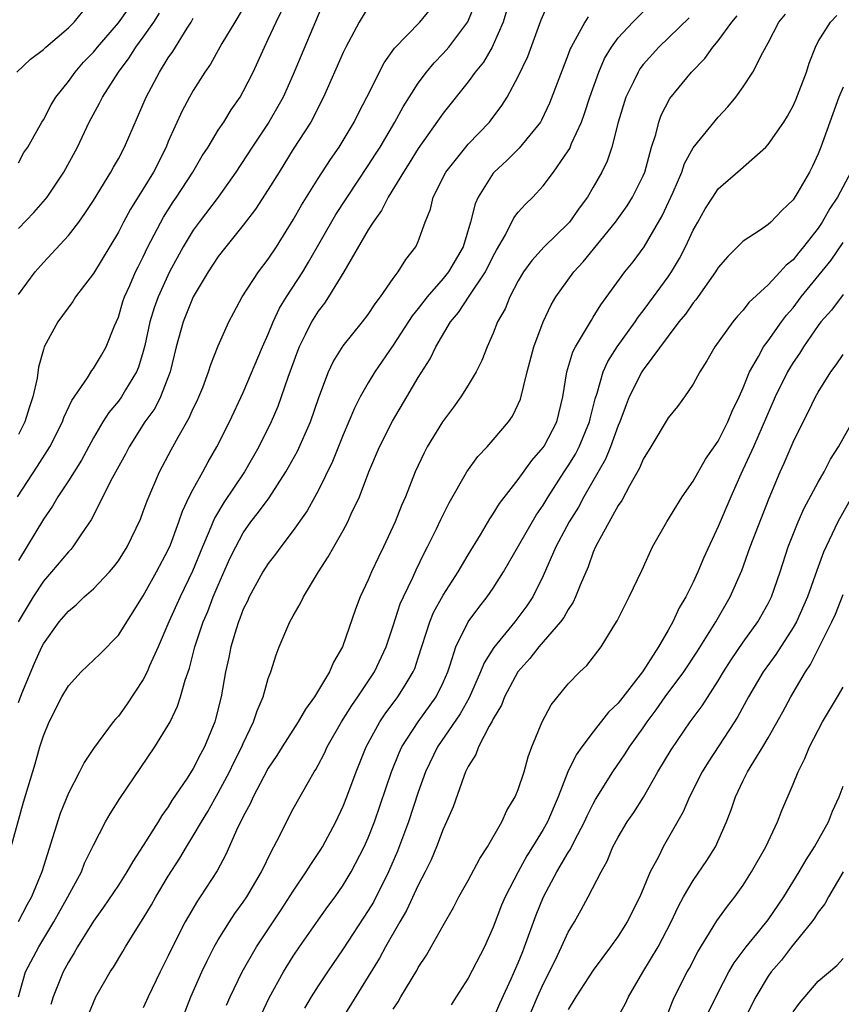
# Model space of a CAD drawing. Units: inches. Extents: x 2655000 to 2658000, y 1554000 to 1557000.
# Drawn here: x 2655123 to 2655189, y 1555090 to 1555169 of the extents above; entities that cross this region are included whole.
import ezdxf

# ---------------------------------------------------------------- set-up
doc = ezdxf.new("R2010")
doc.units = ezdxf.units.IN
doc.header["$MEASUREMENT"] = 0
doc.layers.add('LD26551554_2ft', color=252, linetype='Continuous')

msp = doc.modelspace()

# ---------------------------------------------------------------- linework, layer by layer
at = {"layer": 'LD26551554_2ft'}
for points, elevation in [([(2655162.385, 1555171), (2655161.803, 1555169), (2655161, 1555167.173), (2655160.911, 1555167), (2655160.207, 1555165.793), (2655159.564, 1555165), (2655159, 1555164.209), (2655157, 1555161.694), (2655155, 1555158.873), (2655154.284, 1555157.716), (2655153.817, 1555157), (2655152.588, 1555155), (2655152.068, 1555153.931), (2655151.389, 1555153), (2655151, 1555152.362), (2655149.033, 1555149), (2655147.829, 1555147), (2655147.5, 1555146.5), (2655147, 1555145.865), (2655146.466, 1555145), (2655145.963, 1555143.963), (2655145.472, 1555143), (2655145.336, 1555142.664), (2655144.561, 1555140.561), (2655144.031, 1555139), (2655143.754, 1555138.245), (2655143.234, 1555137), (2655142.255, 1555135), (2655141.107, 1555133), (2655139.433, 1555130.567), (2655138.683, 1555129.317), (2655138.261, 1555128.261), (2655137.722, 1555127), (2655136.936, 1555125.064), (2655135.948, 1555123), (2655135.052, 1555121), (2655134.184, 1555119), (2655133.5, 1555117.5), (2655133.296, 1555117), (2655133, 1555116.404), (2655131.642, 1555114.358), (2655131, 1555113.476), (2655130.768, 1555113.232), (2655130.586, 1555113), (2655129, 1555110.878), (2655128.255, 1555109.745), (2655127.893, 1555109), (2655127, 1555107.298), (2655126.332, 1555105.668), (2655125.74, 1555103.74), (2655124.871, 1555101), (2655124.044, 1555099), (2655123.665, 1555098.335), (2655122.974, 1555097)], 8608), ([(2655147.429, 1555170.571), (2655145, 1555164.79), (2655144.185, 1555163), (2655143.768, 1555162.232), (2655143.039, 1555161), (2655141.701, 1555159), (2655140.408, 1555157), (2655138.982, 1555155), (2655137.47, 1555153), (2655137, 1555152.353), (2655136.178, 1555151), (2655135.083, 1555149), (2655134.18, 1555147), (2655133.871, 1555146.129), (2655133.527, 1555145), (2655133.12, 1555143.12), (2655133, 1555142.646), (2655132.622, 1555141.378), (2655132.463, 1555141), (2655131.583, 1555139.583), (2655131.241, 1555139), (2655131, 1555138.669), (2655130.235, 1555137.765), (2655129.753, 1555137), (2655129, 1555135.719), (2655128.044, 1555133.956), (2655127, 1555132.289), (2655126.162, 1555131), (2655125.737, 1555130.263), (2655125, 1555129.224), (2655123, 1555125.924)], 8616), ([(2655123.002, 1555090.998), (2655123.578, 1555093), (2655124.64, 1555095), (2655125.846, 1555097), (2655126.972, 1555099), (2655128.041, 1555101), (2655128.305, 1555101.695), (2655129, 1555103.153), (2655129.965, 1555105), (2655130.346, 1555105.654), (2655131.127, 1555106.873), (2655133.91, 1555111), (2655135, 1555112.736), (2655135.141, 1555113), (2655135.742, 1555114.258), (2655135.984, 1555115), (2655136.339, 1555116.339), (2655136.684, 1555117.316), (2655137.112, 1555119), (2655137.788, 1555121), (2655138.155, 1555121.845), (2655138.598, 1555123), (2655139, 1555123.955), (2655139.935, 1555126.065), (2655140.389, 1555127), (2655141, 1555128.131), (2655141.608, 1555129), (2655142.228, 1555129.772), (2655143.056, 1555130.944), (2655144.4, 1555133), (2655144.622, 1555133.378), (2655145.326, 1555134.674), (2655146.368, 1555137), (2655147.043, 1555138.957), (2655147.816, 1555141), (2655148.187, 1555141.813), (2655149, 1555143.095), (2655150.544, 1555145), (2655151, 1555145.604), (2655151.543, 1555146.458), (2655151.98, 1555147), (2655153, 1555148.479), (2655153.395, 1555149), (2655153.995, 1555150.005), (2655154.806, 1555151), (2655155, 1555151.442), (2655155.557, 1555153), (2655155.968, 1555154.032), (2655156.195, 1555155), (2655157.216, 1555157), (2655158.793, 1555159), (2655159, 1555159.238), (2655160.69, 1555161), (2655160.83, 1555161.17), (2655161.687, 1555162.313), (2655162.111, 1555163), (2655163, 1555164.643), (2655163.757, 1555166.243), (2655164.824, 1555169.177), (2655165.441, 1555170.559)], 8606), ([(2655122.436, 1555103), (2655123.422, 1555106.578), (2655124.346, 1555109.654), (2655124.726, 1555111), (2655125, 1555111.894), (2655125.464, 1555113), (2655126.487, 1555115), (2655127, 1555115.894), (2655128.028, 1555117), (2655129.54, 1555118.46), (2655131, 1555119.934), (2655133, 1555123.098), (2655134.064, 1555125), (2655135, 1555126.768), (2655135.17, 1555127.17), (2655135.843, 1555129), (2655136.13, 1555129.87), (2655136.679, 1555131), (2655137, 1555131.638), (2655137.75, 1555133), (2655138.182, 1555133.818), (2655138.882, 1555135), (2655139.901, 1555137), (2655141, 1555139.357), (2655142.546, 1555143), (2655143, 1555144.035), (2655143.388, 1555145), (2655143.9, 1555146.1), (2655144.449, 1555147), (2655145.75, 1555149), (2655146.22, 1555149.78), (2655148.41, 1555153.59), (2655151, 1555157.514), (2655151.577, 1555158.423), (2655151.938, 1555159), (2655153.123, 1555161), (2655153.788, 1555162.212), (2655155, 1555164.106), (2655155.667, 1555165), (2655156.268, 1555165.732), (2655157, 1555166.473), (2655157.455, 1555167), (2655158.976, 1555169.024), (2655159.542, 1555170.458)], 8610), ([(2655122.877, 1555165), (2655123.977, 1555166.023), (2655125, 1555166.808), (2655125.201, 1555167), (2655127, 1555168.542), (2655127.465, 1555169), (2655128.167, 1555169.833)], 8628), ([(2655122.935, 1555131), (2655124.543, 1555133.457), (2655125.513, 1555135), (2655126.531, 1555137), (2655126.651, 1555137.349), (2655127.283, 1555138.717), (2655128.536, 1555140.536), (2655128.88, 1555141.12), (2655129, 1555141.269), (2655129.652, 1555142.348), (2655130.028, 1555143), (2655130.699, 1555144.699), (2655131, 1555145.396), (2655131.372, 1555146.628), (2655131.5, 1555147), (2655131.912, 1555147.912), (2655132.379, 1555149), (2655132.58, 1555149.421), (2655133, 1555150.226), (2655133.37, 1555151), (2655134.621, 1555153.379), (2655135.395, 1555154.605), (2655135.667, 1555155), (2655136.961, 1555157), (2655137.714, 1555158.286), (2655138.179, 1555159), (2655139, 1555160.344), (2655139.431, 1555161), (2655140.029, 1555161.971), (2655140.748, 1555163), (2655141, 1555163.443), (2655141.779, 1555165), (2655142.692, 1555167), (2655143, 1555167.623), (2655143.622, 1555169), (2655144.084, 1555169.916)], 8618), ([(2655151, 1555170.193), (2655150.272, 1555169), (2655149.21, 1555167), (2655149, 1555166.564), (2655147.43, 1555163), (2655147, 1555162.166), (2655146.619, 1555161.381), (2655146.397, 1555161), (2655145, 1555158.825), (2655143.858, 1555157), (2655143, 1555155.589), (2655141.986, 1555154.014), (2655141, 1555152.746), (2655139.593, 1555151), (2655139, 1555150.234), (2655138.182, 1555149), (2655137, 1555147.025), (2655136.181, 1555145), (2655135.618, 1555143), (2655135.141, 1555141), (2655134.379, 1555139), (2655133.909, 1555138.091), (2655133.129, 1555137), (2655131.86, 1555135), (2655131.571, 1555134.429), (2655130.516, 1555132.516), (2655128.827, 1555129.173), (2655128.047, 1555128.047), (2655127.359, 1555127), (2655127.194, 1555126.806), (2655127, 1555126.617), (2655125.66, 1555125), (2655125, 1555124.252), (2655124.192, 1555123), (2655122.983, 1555121)], 8614), ([(2655123, 1555157.744), (2655123.451, 1555158.549), (2655123.748, 1555159), (2655124.88, 1555161), (2655125, 1555161.174), (2655125.633, 1555162.367), (2655126.005, 1555163), (2655127, 1555164.24), (2655127.553, 1555165), (2655128.225, 1555165.775), (2655129, 1555166.592), (2655129.327, 1555167), (2655131, 1555168.923), (2655131.858, 1555170.143)], 8626), ([(2655141, 1555170.113), (2655140.314, 1555169), (2655139.291, 1555167.291), (2655138.365, 1555165.636), (2655137.927, 1555165), (2655137, 1555163.516), (2655136.702, 1555163), (2655136.107, 1555161.893), (2655135, 1555159.446), (2655134.818, 1555159), (2655133.806, 1555157), (2655133, 1555155.662), (2655131.978, 1555154.022), (2655131.422, 1555153), (2655131, 1555152.183), (2655129, 1555148.876), (2655127.584, 1555147), (2655127.364, 1555146.636), (2655126.163, 1555145), (2655125.068, 1555143), (2655125, 1555142.802), (2655124.609, 1555141.391), (2655124.495, 1555140.495), (2655124.167, 1555139), (2655123.86, 1555138.14), (2655123.525, 1555137), (2655123, 1555135.99)], 8620), ([(2655123, 1555114.57), (2655123.28, 1555115.28), (2655124.289, 1555117.71), (2655124.875, 1555119), (2655125, 1555119.24), (2655126.278, 1555121), (2655127, 1555121.876), (2655127.627, 1555122.373), (2655128.258, 1555123), (2655129, 1555123.664), (2655130.281, 1555125), (2655130.618, 1555125.382), (2655131, 1555125.897), (2655131.717, 1555127), (2655132.772, 1555129.228), (2655133, 1555129.826), (2655133.297, 1555130.703), (2655134.302, 1555133), (2655135.226, 1555134.774), (2655135.777, 1555135.777), (2655136.67, 1555137.33), (2655137, 1555138.074), (2655137.309, 1555138.691), (2655137.451, 1555139), (2655137.749, 1555139.749), (2655138.219, 1555141), (2655138.396, 1555141.604), (2655139, 1555143.099), (2655139.851, 1555145), (2655140.242, 1555145.758), (2655140.914, 1555147), (2655142.217, 1555149), (2655143, 1555150.025), (2655143.644, 1555151), (2655145, 1555153.162), (2655145.654, 1555154.346), (2655147, 1555156.481), (2655147.987, 1555158.013), (2655148.68, 1555159), (2655149, 1555159.518), (2655149.869, 1555161), (2655150.236, 1555161.763), (2655150.894, 1555163), (2655152.262, 1555165.738), (2655153.087, 1555166.913), (2655155.124, 1555169), (2655155.981, 1555170.019)], 8612), ([(2655128.548, 1555089.452), (2655129, 1555090.567), (2655129.206, 1555091), (2655130.34, 1555093), (2655130.604, 1555093.396), (2655131.361, 1555094.639), (2655131.565, 1555095), (2655132.485, 1555096.486), (2655133, 1555097.286), (2655133.642, 1555098.358), (2655133.997, 1555099), (2655135, 1555100.661), (2655135.908, 1555102.092), (2655136.449, 1555103), (2655137, 1555103.881), (2655137.647, 1555105), (2655138.156, 1555105.844), (2655139, 1555107.323), (2655139.891, 1555109), (2655140.245, 1555109.755), (2655140.879, 1555111), (2655141, 1555111.29), (2655141.818, 1555113), (2655142.097, 1555113.903), (2655142.59, 1555115), (2655143, 1555116.469), (2655143.199, 1555117), (2655143.623, 1555118.377), (2655143.874, 1555119), (2655144.733, 1555121), (2655145, 1555121.495), (2655145.555, 1555122.445), (2655145.818, 1555123), (2655147.024, 1555125), (2655147.799, 1555126.201), (2655148.234, 1555127), (2655149, 1555128.327), (2655149.359, 1555129), (2655149.64, 1555129.64), (2655150.293, 1555131), (2655151.055, 1555133), (2655151.889, 1555135), (2655152.928, 1555137.072), (2655154.087, 1555139), (2655155, 1555140.557), (2655155.951, 1555142.049), (2655156.41, 1555143), (2655157.59, 1555145), (2655158.229, 1555145.771), (2655159.079, 1555147.079), (2655160.375, 1555149), (2655161, 1555150.267), (2655161.257, 1555150.743), (2655161.98, 1555151.98), (2655162.66, 1555153.34), (2655163, 1555153.776), (2655163.571, 1555154.429), (2655164.156, 1555155), (2655165, 1555155.889), (2655165.831, 1555157), (2655167, 1555158.691), (2655167.117, 1555158.883), (2655167.274, 1555159.274), (2655168.054, 1555161), (2655168.31, 1555161.69), (2655168.722, 1555163), (2655169.436, 1555165), (2655169.909, 1555166.092), (2655170.452, 1555167), (2655171, 1555167.726), (2655172.156, 1555169), (2655173, 1555169.804)], 8602), ([(2655123, 1555152.469), (2655124.239, 1555153.761), (2655125.181, 1555154.819), (2655125.317, 1555155), (2655126.649, 1555157), (2655127.719, 1555159), (2655128.664, 1555161), (2655129.49, 1555162.51), (2655129.727, 1555163), (2655131.003, 1555165), (2655131.868, 1555166.132), (2655132.408, 1555167), (2655133, 1555167.797), (2655133.833, 1555169), (2655134.293, 1555169.707)], 8624), ([(2655123, 1555147.199), (2655124.352, 1555149), (2655125, 1555149.752), (2655127, 1555151.918), (2655127.836, 1555153), (2655128.328, 1555153.672), (2655129, 1555154.713), (2655130.401, 1555157), (2655130.609, 1555157.391), (2655131, 1555158.058), (2655131.501, 1555159), (2655133.229, 1555163), (2655134.289, 1555165), (2655135, 1555166.129), (2655135.356, 1555166.644), (2655136.507, 1555168.507), (2655136.83, 1555169), (2655137, 1555169.318)], 8622), ([(2655168.594, 1555169.407), (2655168.324, 1555169), (2655167.566, 1555167.566), (2655167.227, 1555167), (2655167.154, 1555166.845), (2655167, 1555166.408), (2655165.504, 1555162.496), (2655164.858, 1555161.141), (2655164.77, 1555161), (2655163.087, 1555158.912), (2655162.081, 1555157.919), (2655161.077, 1555157), (2655161, 1555156.908), (2655159.793, 1555155), (2655159.54, 1555154.46), (2655159.191, 1555153), (2655158.602, 1555151), (2655157.426, 1555149), (2655157, 1555148.474), (2655155.701, 1555147), (2655155, 1555146.075), (2655154.518, 1555145.482), (2655153, 1555143.152), (2655151.522, 1555141), (2655151, 1555140.131), (2655150.364, 1555139), (2655149.901, 1555138.099), (2655149, 1555135.96), (2655148.149, 1555133.85), (2655147, 1555131.501), (2655146.727, 1555131), (2655146.101, 1555129.899), (2655145, 1555128.318), (2655143.996, 1555127), (2655143.584, 1555126.416), (2655143, 1555125.684), (2655142.567, 1555125), (2655141.466, 1555123), (2655141.326, 1555122.674), (2655141, 1555122.013), (2655140.729, 1555121.271), (2655140.611, 1555121), (2655140.421, 1555120.421), (2655139.999, 1555119), (2655139.838, 1555118.162), (2655139.578, 1555117), (2655139.229, 1555115), (2655138.779, 1555113.221), (2655138.711, 1555113), (2655137.883, 1555111), (2655137.57, 1555110.43), (2655137, 1555109.289), (2655136.496, 1555108.496), (2655135.292, 1555106.708), (2655135, 1555106.22), (2655134.483, 1555105.517), (2655134.178, 1555105), (2655133, 1555103.104), (2655132.155, 1555101.845), (2655131.682, 1555101), (2655131, 1555099.955), (2655129.821, 1555098.179), (2655129, 1555097.066), (2655127.723, 1555095), (2655127.467, 1555094.533), (2655127, 1555093.777), (2655126.588, 1555093), (2655125.781, 1555091), (2655125.607, 1555090.393)], 8604), ([(2655176.672, 1555169.328), (2655174.261, 1555167), (2655173, 1555165.594), (2655172.741, 1555165.259), (2655172.583, 1555165), (2655172.217, 1555164.217), (2655171.607, 1555163), (2655170.992, 1555160.992), (2655170.493, 1555159), (2655170.12, 1555157.88), (2655169.692, 1555157), (2655169, 1555155.787), (2655168.539, 1555155), (2655167.888, 1555154.112), (2655167.11, 1555153), (2655167, 1555152.873), (2655165.061, 1555151), (2655164.079, 1555149.921), (2655163.424, 1555149), (2655163, 1555148.289), (2655162.314, 1555147), (2655161.941, 1555146.058), (2655161.349, 1555145), (2655161, 1555144.097), (2655160.519, 1555143), (2655160.085, 1555141.915), (2655159.629, 1555141), (2655159, 1555139.942), (2655158.409, 1555139), (2655157.825, 1555138.175), (2655156.937, 1555137), (2655155.723, 1555135), (2655155.467, 1555134.533), (2655154.762, 1555133), (2655153.971, 1555131), (2655153.671, 1555130.329), (2655153.154, 1555129), (2655152.222, 1555127), (2655151.816, 1555126.184), (2655151.266, 1555125), (2655151, 1555124.371), (2655150.361, 1555123), (2655149.979, 1555122.021), (2655148.944, 1555119), (2655148.225, 1555117.775), (2655147.903, 1555117), (2655146.688, 1555115), (2655145.971, 1555114.029), (2655145.383, 1555113), (2655144.109, 1555111), (2655143.689, 1555110.311), (2655143, 1555109.304), (2655142.63, 1555108.63), (2655141.776, 1555107), (2655141.544, 1555106.457), (2655141, 1555105.448), (2655140.862, 1555105.138), (2655140.572, 1555104.572), (2655139.61, 1555102.39), (2655138.901, 1555101.099), (2655137.546, 1555099), (2655137.322, 1555098.678), (2655136.345, 1555097), (2655135.324, 1555095), (2655135, 1555094.301), (2655134.344, 1555093), (2655133.39, 1555091), (2655133, 1555090.117)], 8600), ([(2655136.015, 1555089), (2655136.803, 1555091), (2655137.686, 1555093), (2655138.1, 1555093.9), (2655138.669, 1555095), (2655139, 1555095.574), (2655139.891, 1555097), (2655140.333, 1555097.667), (2655141, 1555098.573), (2655141.29, 1555099), (2655142.458, 1555101), (2655143.277, 1555102.723), (2655143.448, 1555103), (2655143.924, 1555103.924), (2655144.448, 1555105), (2655145, 1555106.044), (2655146.211, 1555108.211), (2655146.678, 1555109), (2655146.808, 1555109.192), (2655147, 1555109.539), (2655147.495, 1555110.505), (2655147.714, 1555111), (2655148.847, 1555113), (2655149.679, 1555114.321), (2655150.164, 1555115), (2655151.508, 1555117), (2655152.429, 1555119), (2655153, 1555120.704), (2655153.559, 1555122.441), (2655153.807, 1555123), (2655154.552, 1555124.552), (2655154.826, 1555125.174), (2655155.481, 1555126.518), (2655155.744, 1555127), (2655156.457, 1555128.456), (2655156.802, 1555129.198), (2655157.468, 1555130.532), (2655158.899, 1555133), (2655159.773, 1555134.227), (2655160.503, 1555135), (2655161, 1555135.571), (2655162.219, 1555137), (2655162.537, 1555137.463), (2655163, 1555138.419), (2655163.172, 1555138.828), (2655163.701, 1555141), (2655164.26, 1555143), (2655165.006, 1555145), (2655165.637, 1555146.363), (2655166.016, 1555147), (2655167.437, 1555149), (2655168.187, 1555149.813), (2655170.784, 1555153), (2655171.708, 1555154.292), (2655172.15, 1555155), (2655173, 1555156.704), (2655173.124, 1555157), (2655173.676, 1555159), (2655174.002, 1555160.002), (2655174.237, 1555161), (2655174.439, 1555161.56), (2655175.124, 1555162.876), (2655176.871, 1555165), (2655177.922, 1555166.078), (2655178.578, 1555167), (2655179, 1555167.497), (2655180.103, 1555169), (2655180.516, 1555169.484)], 8598), ([(2655139.66, 1555090.34), (2655139.941, 1555091), (2655140.896, 1555093), (2655142.048, 1555095), (2655144.037, 1555097.962), (2655145, 1555099.468), (2655146.04, 1555101), (2655146.398, 1555101.602), (2655147.207, 1555102.793), (2655147.334, 1555103), (2655148.404, 1555105), (2655149, 1555106.264), (2655149.291, 1555107), (2655150.02, 1555109), (2655150.821, 1555111), (2655151.913, 1555113), (2655152.353, 1555113.647), (2655153.377, 1555115), (2655153.942, 1555115.942), (2655154.605, 1555117), (2655154.723, 1555117.277), (2655155, 1555118.119), (2655155.92, 1555121), (2655156.231, 1555121.769), (2655157, 1555123.157), (2655158.189, 1555125), (2655159, 1555126.381), (2655159.983, 1555127.983), (2655160.735, 1555129.265), (2655161, 1555129.64), (2655161.512, 1555130.488), (2655163, 1555132.4), (2655164.083, 1555133.917), (2655165, 1555134.948), (2655165.076, 1555135.076), (2655166.095, 1555137), (2655166.563, 1555139), (2655166.876, 1555141), (2655167.381, 1555142.619), (2655167.582, 1555143), (2655168.472, 1555144.473), (2655168.849, 1555145.151), (2655169, 1555145.374), (2655169.614, 1555146.386), (2655171.528, 1555149), (2655172.185, 1555149.815), (2655173.064, 1555151), (2655174.513, 1555153.487), (2655175.399, 1555155.399), (2655176.083, 1555157), (2655176.314, 1555157.686), (2655177, 1555158.936), (2655179, 1555161.384), (2655179.781, 1555162.219), (2655180.407, 1555163), (2655181, 1555163.82), (2655181.773, 1555165), (2655182.559, 1555166.559), (2655183, 1555167.325), (2655183.858, 1555169), (2655184.376, 1555169.624)], 8596), ([(2655142.429, 1555089.571), (2655143.059, 1555090.941), (2655144.206, 1555093), (2655145, 1555094.252), (2655145.504, 1555095), (2655147, 1555097.14), (2655147.772, 1555098.228), (2655148.342, 1555099), (2655149, 1555099.941), (2655149.64, 1555101), (2655150.677, 1555103), (2655151, 1555103.732), (2655151.493, 1555105), (2655152.865, 1555109), (2655153.472, 1555110.528), (2655153.695, 1555111), (2655154.998, 1555113), (2655156.439, 1555115), (2655157, 1555116.17), (2655157.354, 1555117), (2655157.562, 1555117.562), (2655158.003, 1555119), (2655158.993, 1555121), (2655159.849, 1555122.151), (2655160.517, 1555123), (2655161, 1555123.702), (2655161.82, 1555125), (2655164.447, 1555129.553), (2655165, 1555130.351), (2655165.388, 1555131), (2655166.672, 1555133), (2655167, 1555133.481), (2655167.58, 1555134.42), (2655167.878, 1555135), (2655168.707, 1555137), (2655168.753, 1555137.247), (2655169.144, 1555138.856), (2655169.303, 1555139.303), (2655169.782, 1555141), (2655170.162, 1555141.838), (2655170.926, 1555143), (2655172.348, 1555145), (2655172.602, 1555145.398), (2655173, 1555145.896), (2655173.828, 1555147), (2655175, 1555148.601), (2655175.273, 1555149), (2655175.909, 1555150.091), (2655176.378, 1555151), (2655177, 1555152.344), (2655177.366, 1555153), (2655177.958, 1555154.042), (2655178.561, 1555155), (2655179, 1555155.643), (2655180.796, 1555157.204), (2655182.812, 1555159), (2655183, 1555159.2), (2655184.241, 1555161), (2655184.534, 1555161.466), (2655185, 1555162.292), (2655185.22, 1555162.78), (2655186.066, 1555165), (2655186.284, 1555165.716), (2655186.785, 1555167), (2655187, 1555167.442), (2655187.997, 1555169), (2655188.486, 1555169.514)], 8594), ([(2655189, 1555163.796), (2655188.653, 1555163), (2655187.922, 1555161), (2655187.218, 1555159), (2655187, 1555158.443), (2655186.543, 1555157.456), (2655186.301, 1555157), (2655185.376, 1555155.376), (2655185, 1555154.767), (2655184.09, 1555153.91), (2655183.22, 1555153), (2655183, 1555152.803), (2655182.36, 1555152.36), (2655181, 1555151.472), (2655180.542, 1555151), (2655179.762, 1555150.238), (2655179, 1555149.356), (2655178.784, 1555149), (2655177.217, 1555146.784), (2655177, 1555146.535), (2655176.378, 1555145.622), (2655175.861, 1555145), (2655175, 1555143.877), (2655173, 1555141.173), (2655172.886, 1555141), (2655171.886, 1555139), (2655171.627, 1555138.372), (2655171.117, 1555137), (2655171, 1555136.729), (2655170.381, 1555135), (2655169.988, 1555134.013), (2655168.258, 1555131), (2655167.817, 1555130.183), (2655167.082, 1555129), (2655166.021, 1555127), (2655165, 1555124.691), (2655164.159, 1555123), (2655163.697, 1555122.303), (2655162.73, 1555121), (2655161.044, 1555118.956), (2655160.265, 1555117.735), (2655159.98, 1555117), (2655159.063, 1555114.937), (2655158.347, 1555113.653), (2655156.528, 1555111), (2655155.576, 1555109), (2655155, 1555107.395), (2655154.219, 1555105), (2655153.349, 1555102.651), (2655152.629, 1555101), (2655151.408, 1555098.592), (2655151, 1555097.911), (2655149, 1555094.86), (2655147.73, 1555093), (2655147, 1555091.886), (2655146.438, 1555091), (2655145.905, 1555090.095)], 8592), ([(2655189.621, 1555157), (2655188.546, 1555155), (2655187.924, 1555154.076), (2655187.33, 1555153), (2655187, 1555152.509), (2655185.834, 1555151), (2655185.447, 1555150.553), (2655185, 1555149.976), (2655184.45, 1555149.55), (2655183.963, 1555149), (2655183, 1555147.971), (2655181.452, 1555146.548), (2655181, 1555145.941), (2655180.544, 1555145.456), (2655180.174, 1555145), (2655178.742, 1555143), (2655178.101, 1555141.899), (2655177.526, 1555141), (2655177, 1555140.014), (2655176.312, 1555139), (2655175.754, 1555138.246), (2655175, 1555137.325), (2655173.6, 1555135), (2655173, 1555134.032), (2655172.705, 1555133.295), (2655171.892, 1555131.892), (2655171.279, 1555130.721), (2655171, 1555130.331), (2655169.363, 1555127.363), (2655169.184, 1555127), (2655169, 1555126.583), (2655168.584, 1555125.416), (2655167.949, 1555123.949), (2655167.591, 1555123), (2655167.407, 1555122.593), (2655167, 1555122.006), (2655166.649, 1555121.351), (2655166.393, 1555121), (2655164.641, 1555119), (2655163.927, 1555118.073), (2655162.959, 1555117), (2655161.894, 1555115), (2655161.65, 1555114.35), (2655161, 1555113.259), (2655160.923, 1555113.077), (2655160.668, 1555112.668), (2655159.821, 1555111), (2655159.609, 1555110.391), (2655159, 1555109.447), (2655158.787, 1555109), (2655158.641, 1555108.641), (2655157.786, 1555106.214), (2655157.27, 1555105), (2655157, 1555104.426), (2655156.471, 1555103), (2655156.034, 1555101.966), (2655155.56, 1555101), (2655155, 1555099.937), (2655154.071, 1555097.929), (2655153.523, 1555097), (2655152.381, 1555095), (2655151.9, 1555094.1), (2655148.757, 1555089)], 8590), ([(2655153, 1555090.013), (2655153.392, 1555090.608), (2655153.605, 1555091), (2655154.873, 1555093.127), (2655155, 1555093.365), (2655155.653, 1555094.347), (2655156.035, 1555095), (2655157, 1555096.723), (2655157.832, 1555098.168), (2655158.257, 1555099), (2655159, 1555100.326), (2655159.926, 1555102.074), (2655160.547, 1555103), (2655161.693, 1555105), (2655162.089, 1555105.911), (2655162.758, 1555107), (2655163, 1555107.586), (2655163.468, 1555109), (2655163.783, 1555110.217), (2655164.081, 1555111), (2655164.903, 1555113), (2655165.633, 1555114.367), (2655167, 1555116.04), (2655167.923, 1555117), (2655168.493, 1555117.507), (2655169.64, 1555119), (2655170.596, 1555120.596), (2655170.91, 1555121.09), (2655171.576, 1555122.424), (2655171.885, 1555123), (2655172.883, 1555125.117), (2655173.749, 1555127), (2655174.894, 1555129), (2655175.681, 1555130.319), (2655176.124, 1555131), (2655177, 1555132.269), (2655177.984, 1555134.016), (2655179, 1555135.457), (2655179.778, 1555137), (2655180.129, 1555137.871), (2655180.667, 1555139), (2655181, 1555139.745), (2655181.509, 1555141), (2655182.227, 1555142.227), (2655182.637, 1555143), (2655183, 1555143.485), (2655184.064, 1555145), (2655184.462, 1555145.538), (2655185, 1555146.138), (2655185.65, 1555147), (2655188.049, 1555149.951), (2655189, 1555151.363)], 8588), ([(2655189, 1555147.194), (2655188.059, 1555145.941), (2655187.217, 1555145), (2655187, 1555144.724), (2655185.815, 1555143), (2655185.508, 1555142.492), (2655185, 1555141.751), (2655184.708, 1555141.292), (2655184.54, 1555141), (2655183.546, 1555139), (2655181.827, 1555135), (2655180.823, 1555132.823), (2655180.005, 1555131), (2655179, 1555128.646), (2655177.844, 1555126.156), (2655177.368, 1555125), (2655177, 1555124.19), (2655176.41, 1555123), (2655175.879, 1555122.121), (2655175.371, 1555121), (2655175, 1555120.338), (2655174.213, 1555119), (2655172.945, 1555117), (2655171, 1555114.502), (2655170.229, 1555113.771), (2655169, 1555112.206), (2655168.077, 1555111), (2655167.631, 1555110.369), (2655166.971, 1555109), (2655166.2, 1555107), (2655165.334, 1555105), (2655165, 1555104.405), (2655164.145, 1555103), (2655163.7, 1555102.3), (2655162.983, 1555101.017), (2655161.943, 1555099), (2655161.669, 1555098.331), (2655161, 1555096.572), (2655160.3, 1555095), (2655159, 1555092.495), (2655158.03, 1555091), (2655157.635, 1555090.365)], 8586), ([(2655161, 1555089.232), (2655161.523, 1555090.477), (2655162.441, 1555092.441), (2655163, 1555093.72), (2655163.354, 1555094.646), (2655163.509, 1555095), (2655164.438, 1555097.563), (2655165.019, 1555099), (2655166.086, 1555101), (2655167, 1555102.565), (2655167.173, 1555102.827), (2655167.502, 1555103.502), (2655168.299, 1555105), (2655168.511, 1555105.489), (2655169, 1555106.458), (2655169.194, 1555106.806), (2655170.577, 1555109), (2655171.555, 1555110.445), (2655171.891, 1555111), (2655173, 1555112.542), (2655173.311, 1555113), (2655174.041, 1555113.959), (2655174.769, 1555115), (2655176.24, 1555117), (2655177.347, 1555118.653), (2655178.808, 1555121), (2655179.957, 1555123), (2655180.883, 1555125.117), (2655181.568, 1555127), (2655183.082, 1555130.918), (2655183.956, 1555133), (2655184.29, 1555133.71), (2655185, 1555135.379), (2655185.8, 1555137), (2655186.212, 1555137.787), (2655186.778, 1555139), (2655187, 1555139.398), (2655188.011, 1555141), (2655188.437, 1555141.563), (2655189, 1555142.402)], 8584), ([(2655163, 1555087.358), (2655164.548, 1555091), (2655165, 1555092.024), (2655165.973, 1555093.973), (2655166.468, 1555095), (2655167, 1555096.175), (2655167.49, 1555097), (2655168.035, 1555097.965), (2655168.597, 1555099), (2655169.63, 1555101), (2655170.126, 1555101.874), (2655170.582, 1555103), (2655171, 1555103.788), (2655171.714, 1555105), (2655172.244, 1555105.756), (2655173.02, 1555106.98), (2655174.18, 1555109), (2655175.226, 1555110.774), (2655176.77, 1555113), (2655177.707, 1555114.293), (2655179, 1555116.299), (2655179.416, 1555117), (2655180.034, 1555117.966), (2655181, 1555119.376), (2655182.168, 1555121), (2655183, 1555122.48), (2655183.261, 1555123), (2655183.947, 1555125), (2655184.59, 1555127), (2655185.396, 1555129), (2655185.885, 1555130.115), (2655187, 1555132.182), (2655187.466, 1555133), (2655187.988, 1555134.013), (2655188.619, 1555135), (2655189.748, 1555137)], 8582), ([(2655189.691, 1555131), (2655188.586, 1555129), (2655187.417, 1555126.583), (2655186.885, 1555125.115), (2655186.151, 1555123), (2655185.257, 1555121), (2655185, 1555120.549), (2655183.609, 1555118.391), (2655182.6, 1555117), (2655181.429, 1555115), (2655180.57, 1555113.43), (2655180.305, 1555113), (2655178.208, 1555109.792), (2655177.713, 1555109), (2655176.697, 1555107), (2655176.192, 1555105.808), (2655174.598, 1555103), (2655174.212, 1555102.212), (2655173.564, 1555101), (2655172.731, 1555099), (2655171.728, 1555097), (2655171, 1555095.855), (2655170.386, 1555095), (2655169, 1555093.147), (2655167.612, 1555091), (2655167, 1555090.008)], 8580), ([(2655171, 1555089.444), (2655171.566, 1555090.434), (2655171.83, 1555091), (2655172.979, 1555092.979), (2655174.185, 1555095), (2655175.23, 1555097), (2655175.794, 1555098.206), (2655176.231, 1555099), (2655177, 1555100.313), (2655178.089, 1555101.911), (2655178.785, 1555103), (2655179.672, 1555105), (2655180.036, 1555105.964), (2655180.377, 1555107), (2655181, 1555108.321), (2655181.338, 1555109), (2655181.84, 1555109.84), (2655182.571, 1555111), (2655183, 1555111.735), (2655184.18, 1555113.82), (2655184.81, 1555115), (2655185.978, 1555117), (2655186.393, 1555117.606), (2655188.093, 1555121), (2655188.379, 1555121.621), (2655189, 1555123.186)], 8578), ([(2655175, 1555089.724), (2655175.351, 1555090.649), (2655175.515, 1555091), (2655176.53, 1555093), (2655176.699, 1555093.301), (2655177.379, 1555094.621), (2655178.605, 1555096.605), (2655178.898, 1555097.102), (2655179.734, 1555098.266), (2655180.319, 1555099), (2655181, 1555099.952), (2655181.675, 1555101), (2655182.81, 1555103), (2655183.737, 1555105), (2655184.088, 1555105.912), (2655185, 1555108.03), (2655185.389, 1555109), (2655185.935, 1555110.064), (2655186.304, 1555111), (2655187.351, 1555113), (2655188.551, 1555115), (2655189, 1555115.789)], 8576), ([(2655178.223, 1555089.777), (2655179, 1555091.358), (2655179.861, 1555093), (2655180.271, 1555093.729), (2655181.237, 1555095), (2655182.335, 1555096.335), (2655183, 1555097.173), (2655184.243, 1555099), (2655185.471, 1555101), (2655186.026, 1555101.974), (2655186.715, 1555103), (2655187.816, 1555105), (2655188.147, 1555105.853), (2655188.684, 1555107), (2655189, 1555107.859)], 8574), ([(2655189, 1555101.007), (2655187.813, 1555099), (2655187.543, 1555098.457), (2655187, 1555097.774), (2655186.699, 1555097.301), (2655186.485, 1555097), (2655184.866, 1555095), (2655184.055, 1555093.945), (2655183.238, 1555093), (2655183, 1555092.65), (2655182.02, 1555091), (2655181, 1555089.005)], 8572), ([(2655185, 1555089.801), (2655185.499, 1555090.501), (2655187, 1555092.27), (2655188.496, 1555093.504), (2655189, 1555094.071)], 8570)]:
    msp.add_lwpolyline(points, dxfattribs=dict(at, elevation=elevation))

doc.saveas('drawing.dxf')
